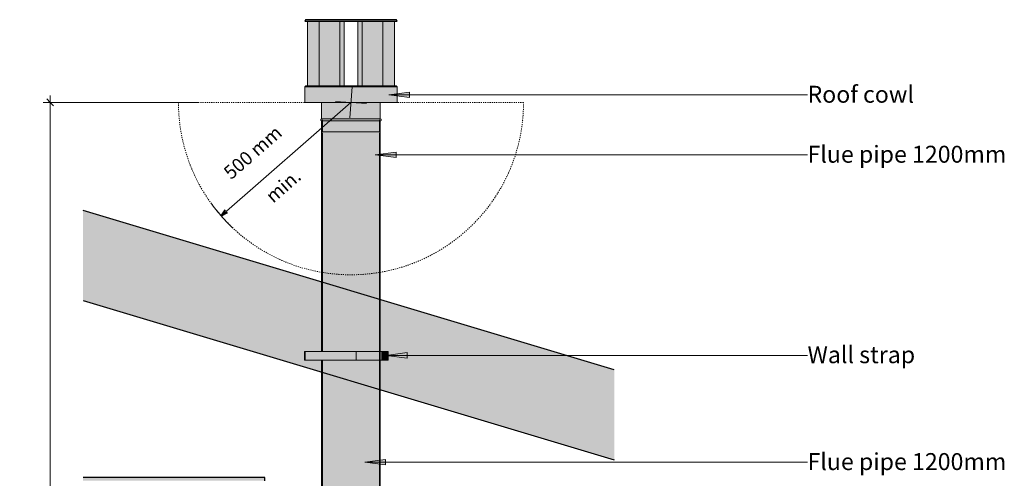
# Model space of a CAD drawing. Units: millimetres. Extents: x -711 to 2143, y 144 to 4132.
# Drawn here: x -711 to 2143, y 2801 to 4132 of the extents above; entities that cross this region are included whole.
import ezdxf

# ---------------------------------------------------------------- set-up
doc = ezdxf.new("R2010")
doc.units = ezdxf.units.MM
doc.linetypes.add('Dash', pattern=[6.35, 3.175, -3.175])
for name, color, linetype, lineweight in [('A-ANNO-DIMS', 211, 'Continuous', 9), ('A-ANNO-DIMS-20', 211, 'Continuous', 9), ('A-ANNO-IDEN', 131, 'Continuous', 9), ('A-CLNG', 13, 'Continuous', 25), ('A-DETL', 90, 'Continuous', 18), ('A-ROOF', 132, 'Continuous', 25), ('P-PIPE', 3, 'Continuous', 18)]:
    doc.layers.add(name, color=color, linetype=linetype, lineweight=lineweight)
doc.styles.add('Arial', font='arial.ttf', dxfattribs={"height": 49.176647})
doc.styles.add('Arial_1', font='arial.ttf', dxfattribs={"height": 39.341317})
doc.dimstyles.new('Arrow_-_2mm_Arial', dxfattribs={"dimscale": 304.8, "dimtxt": 40, "dimasz": 0.065617, "dimexe": 0.15748, "dimexo": 0, "dimgap": 0.114829, "dimtad": 1, "dimjust": 3, "dimdec": 0, "dimzin": 0, "dimdsep": 46, "dimtxsty": 'Arial_1', "dimblk1": 'OPEN30', "dimblk2": 'OPEN30', "dimsah": 1, "dimcen": 0.09, "dimazin": 0, "dimtfac": 1, "dimtdec": 4, "dimtix": 1, "dimtmove": 0, "dimatfit": 2, "dimfxl": 0, "dimtvp": 1, "dimtolj": 1, "dimtzin": 0, "dimarcsym": 0})
doc.dimstyles.new('Diagonal_-_2mm_Arial', dxfattribs={"dimscale": 304.8, "dimtxt": 40, "dimasz": 0.065617, "dimexe": 0.065617, "dimexo": 0.0625, "dimgap": 0.114829, "dimtad": 1, "dimdec": 0, "dimzin": 0, "dimdsep": 46, "dimtxsty": 'Arial_1', "dimblk1": 'OBLIQUE', "dimblk2": 'OBLIQUE', "dimsah": 1, "dimcen": 0.09, "dimdle": 0.065617, "dimazin": 0, "dimtfac": 1, "dimtdec": 4, "dimtix": 1, "dimtmove": 0, "dimatfit": 3, "dimfxl": 0, "dimtvp": 1, "dimtolj": 1, "dimtzin": 0, "dimarcsym": 0})

# ---------------------------------------------------------------- blocks, each defined once
blk = doc.blocks.new('kta_rin_sym_flu_ion Across1')
at = {"layer": 'P-PIPE'}
h = blk.add_hatch(color=161, dxfattribs=at)
h.paths.add_polyline_path([(256.6, 2678.6), (334.2, 2678.6), (334.2, 3058.3), (164.2, 3109.3), (164.2, 2678.6), (254.6, 2678.6)], flags=0)
h.paths.add_polyline_path([(334.2, 3319.3), (334.2, 3806.1), (164.2, 3806.1), (164.2, 3370.3), (333.7, 3319.5)], flags=0)
h = blk.add_hatch(color=161, dxfattribs=at)
h.paths.add_polyline_path([(334.2, 3058.3), (334.2, 3144.1), (164.2, 3144.1), (164.2, 3109.3), (333.4, 3058.5)], flags=0)
h.paths.add_polyline_path([(329.1, 3169.1), (334.2, 3169.1), (334.2, 3319.3), (164.2, 3370.3), (164.2, 3169.1), (325.6, 3169.1)], flags=0)
for points in [[(254.6, 2673.6), (334.2, 2673.6), (336.7, 2676.1), (334.2, 2678.6), (164.2, 2678.6), (161.7, 2676.1), (164.2, 2673.6), (249.2, 2673.6)], [(264, 2641.1), (334.2, 2641.1), (334.2, 2673.6), (164.2, 2673.6), (164.2, 2641.1), (249.2, 2641.1)]]:
    blk.add_hatch(color=161, dxfattribs=at).paths.add_polyline_path(points, flags=0)
at = {"layer": 'P-PIPE', "color": 7}
for p, q in [((166.7, 3841.1), (166.7, 3806.1)), ((331.7, 3806.1), (331.7, 3841.1)), ((164.2, 3806.1), (164.2, 3370.3)), ((165.5, 3806.1), (164.2, 3806.1)), ((234.5, 3806.1), (165.6, 3806.1)), ((166.7, 3803.6), (166.7, 3369.5)), ((249.2, 3806.1), (234.6, 3806.1)), ((264, 3806.1), (249.3, 3806.1)), ((278.3, 3806.1), (264.1, 3806.1)), ((331.7, 3320), (331.7, 3803.6)), ((334.2, 3319.3), (334.2, 3806.1)), ((164.2, 3109.3), (164.2, 2678.6)), ((166.7, 3108.5), (166.7, 2676.1)), ((331.7, 2676.1), (331.7, 3059)), ((334.2, 2678.6), (334.2, 3058.3)), ((164.2, 2678.6), (334.2, 2678.6)), ((164.2, 2673.6), (164.2, 2641.1)), ((334.2, 2673.6), (164.2, 2673.6)), ((334.2, 2641.1), (334.2, 2673.6)), ((164.2, 2641.1), (334.2, 2641.1))]:
    blk.add_line(p, q, dxfattribs=at)
at = {"layer": 'P-PIPE', "color": 98}
for p, q in [((164.2, 3370.3), (164.2, 3169.1)), ((166.7, 3369.5), (166.7, 3169.1)), ((331.7, 3059), (331.7, 3320)), ((334.2, 3058.3), (334.2, 3319.3)), ((164.2, 3144.1), (164.2, 3109.3)), ((166.7, 3144.1), (166.7, 3108.5))]:
    blk.add_line(p, q, dxfattribs=at)
at = {"layer": 'P-PIPE', "color": 7, "flags": 128}
for points in [[(164.2, 2673.6), (164.1, 2673.6), (164, 2673.6), (163.9, 2673.6), (163.8, 2673.6), (163.7, 2673.6), (163.6, 2673.6), (163.5, 2673.7), (163.4, 2673.7), (163.3, 2673.7), (163.3, 2673.8), (163.2, 2673.8), (163.1, 2673.8), (163, 2673.9), (162.9, 2673.9), (162.8, 2674), (162.7, 2674), (162.7, 2674.1), (162.6, 2674.2), (162.5, 2674.2), (162.4, 2674.3), (162.4, 2674.4), (162.3, 2674.5), (162.2, 2674.5), (162.2, 2674.6), (162.1, 2674.7), (162.1, 2674.8), (162, 2674.9), (162, 2675), (161.9, 2675.1), (161.9, 2675.1), (161.9, 2675.2), (161.8, 2675.3), (161.8, 2675.4), (161.8, 2675.5), (161.8, 2675.6), (161.7, 2675.7), (161.7, 2675.8), (161.7, 2675.9), (161.7, 2676), (161.7, 2676.1), (161.7, 2676.2), (161.7, 2676.3), (161.8, 2676.4), (161.8, 2676.5), (161.8, 2676.6), (161.8, 2676.7), (161.8, 2676.8), (161.9, 2676.9), (161.9, 2677), (162, 2677.1), (162, 2677.2), (162, 2677.3), (162.1, 2677.4), (162.1, 2677.4), (162.2, 2677.5), (162.3, 2677.6), (162.3, 2677.7), (162.4, 2677.8), (162.5, 2677.8), (162.5, 2677.9), (162.6, 2678), (162.7, 2678), (162.8, 2678.1), (162.9, 2678.1), (162.9, 2678.2), (163, 2678.2), (163.1, 2678.3), (163.2, 2678.3), (163.3, 2678.4), (163.4, 2678.4), (163.5, 2678.4), (163.6, 2678.5), (163.7, 2678.5), (163.8, 2678.5), (163.9, 2678.5), (164, 2678.5), (164.1, 2678.6), (164.2, 2678.6), (164.2, 2678.6)], [(164.2, 2678.6), (164.3, 2678.6), (164.5, 2678.6), (164.8, 2678.6), (165.3, 2678.6), (165.9, 2678.6), (166.3, 2678.6)], [(334.2, 2678.6), (334.2, 2678.6), (334, 2678.6), (333.6, 2678.6), (333.1, 2678.6), (332.5, 2678.6), (331.8, 2678.6), (330.9, 2678.6), (329.9, 2678.6), (328.8, 2678.6), (327.5, 2678.6), (326.1, 2678.6), (324.6, 2678.6), (323, 2678.6), (321.2, 2678.6), (319.4, 2678.6), (317.4, 2678.6), (315.3, 2678.6), (313.1, 2678.6), (310.8, 2678.6), (308.4, 2678.6), (306, 2678.6), (303.4, 2678.6), (300.7, 2678.6), (298, 2678.6), (295.1, 2678.6), (292.3, 2678.6), (289.3, 2678.6), (286.3, 2678.6), (283.2, 2678.6), (280, 2678.6), (276.8, 2678.6), (273.6, 2678.6), (270.3, 2678.6), (267, 2678.6), (263.7, 2678.6), (260.3, 2678.6), (256.9, 2678.6), (253.5, 2678.6), (250.1, 2678.6), (246.7, 2678.6), (243.3, 2678.6), (240, 2678.6), (236.6, 2678.6), (233.2, 2678.6), (229.9, 2678.6), (226.6, 2678.6), (223.4, 2678.6), (220.1, 2678.6), (217, 2678.6), (213.9, 2678.6), (210.8, 2678.6), (207.8, 2678.6), (204.9, 2678.6), (202, 2678.6), (199.2, 2678.6), (196.5, 2678.6), (193.9, 2678.6), (191.3, 2678.6), (188.9, 2678.6), (186.5, 2678.6), (184.3, 2678.6), (182.2, 2678.6), (180.1, 2678.6), (178.2, 2678.6), (176.4, 2678.6), (174.7, 2678.6), (173.1, 2678.6), (171.7, 2678.6), (170.3, 2678.6), (169.1, 2678.6), (168.1, 2678.6), (167.1, 2678.6), (166.3, 2678.6), (165.6, 2678.6), (165.1, 2678.6), (164.7, 2678.6), (164.4, 2678.6), (164.2, 2678.6), (164.2, 2678.6)], [(166.3, 2673.6), (165.6, 2673.6), (165.1, 2673.6), (164.7, 2673.6), (164.4, 2673.6), (164.2, 2673.6), (164.2, 2673.6)], [(164.2, 2673.6), (164.3, 2673.6), (164.5, 2673.6), (164.8, 2673.6), (165.3, 2673.6), (165.9, 2673.6), (166.7, 2673.6), (167.5, 2673.6), (168.5, 2673.6), (169.7, 2673.6), (170.9, 2673.6), (172.3, 2673.6), (173.8, 2673.6), (175.5, 2673.6), (177.2, 2673.6), (179.1, 2673.6), (181, 2673.6), (183.1, 2673.6), (185.3, 2673.6), (187.6, 2673.6), (190, 2673.6), (192.5, 2673.6), (195.1, 2673.6), (197.7, 2673.6), (200.5, 2673.6), (203.3, 2673.6), (206.2, 2673.6), (209.2, 2673.6), (212.2, 2673.6), (215.3, 2673.6), (218.4, 2673.6), (221.6, 2673.6), (224.9, 2673.6), (228.1, 2673.6), (231.4, 2673.6), (234.8, 2673.6), (238.1, 2673.6), (241.5, 2673.6), (244.9, 2673.6), (248.3, 2673.6), (251.7, 2673.6), (255.1, 2673.6), (258.5, 2673.6), (261.9, 2673.6), (265.2, 2673.6), (268.5, 2673.6), (271.8, 2673.6), (275.1, 2673.6), (278.3, 2673.6), (281.5, 2673.6), (284.6, 2673.6), (287.7, 2673.6), (290.7, 2673.6), (293.6, 2673.6), (296.5, 2673.6), (299.2, 2673.6), (302, 2673.6), (304.6, 2673.6), (307.1, 2673.6), (309.6, 2673.6), (311.9, 2673.6), (314.1, 2673.6), (316.3, 2673.6), (318.3, 2673.6), (320.2, 2673.6), (322.1, 2673.6), (323.8, 2673.6), (325.3, 2673.6), (326.8, 2673.6), (328.1, 2673.6), (329.3, 2673.6), (330.4, 2673.6), (331.3, 2673.6), (332.1, 2673.6), (332.8, 2673.6), (333.4, 2673.6), (333.8, 2673.6), (334.1, 2673.6), (334.2, 2673.6), (334.2, 2673.6)], [(332.1, 2678.6), (332.8, 2678.6), (333.4, 2678.6), (333.8, 2678.6), (334.1, 2678.6), (334.2, 2678.6), (334.2, 2678.6)], [(334.2, 2673.6), (334.2, 2673.6), (334, 2673.6), (333.6, 2673.6), (333.1, 2673.6), (332.5, 2673.6), (332.1, 2673.6)], [(334.2, 2678.6), (334.3, 2678.6), (334.4, 2678.5), (334.5, 2678.5), (334.6, 2678.5), (334.7, 2678.5), (334.8, 2678.5), (334.9, 2678.5), (335, 2678.4), (335.1, 2678.4), (335.2, 2678.4), (335.3, 2678.3), (335.4, 2678.3), (335.5, 2678.2), (335.6, 2678.2), (335.6, 2678.1), (335.7, 2678.1), (335.8, 2678), (335.9, 2677.9), (335.9, 2677.9), (336, 2677.8), (336.1, 2677.7), (336.2, 2677.6), (336.2, 2677.6), (336.3, 2677.5), (336.3, 2677.4), (336.4, 2677.3), (336.4, 2677.2), (336.5, 2677.1), (336.5, 2677.1), (336.6, 2677), (336.6, 2676.9), (336.6, 2676.8), (336.6, 2676.7), (336.7, 2676.6), (336.7, 2676.5), (336.7, 2676.4), (336.7, 2676.3), (336.7, 2676.2), (336.7, 2676.1), (336.7, 2676), (336.7, 2675.9), (336.7, 2675.8), (336.7, 2675.7), (336.7, 2675.6), (336.7, 2675.5), (336.6, 2675.4), (336.6, 2675.3), (336.6, 2675.2), (336.5, 2675.1), (336.5, 2675), (336.5, 2674.9), (336.4, 2674.8), (336.4, 2674.7), (336.3, 2674.7), (336.2, 2674.6), (336.2, 2674.5), (336.1, 2674.4), (336.1, 2674.4), (336, 2674.3), (335.9, 2674.2), (335.8, 2674.1), (335.8, 2674.1), (335.7, 2674), (335.6, 2674), (335.5, 2673.9), (335.4, 2673.9), (335.3, 2673.8), (335.2, 2673.8), (335.2, 2673.7), (335.1, 2673.7), (335, 2673.7), (334.9, 2673.6), (334.8, 2673.6), (334.7, 2673.6), (334.6, 2673.6), (334.5, 2673.6), (334.4, 2673.6), (334.3, 2673.6), (334.2, 2673.6)]]:
    blk.add_lwpolyline(points, dxfattribs=at)
blk = doc.blocks.new('kta_rin_sym_roo_ion Across0')
at = {"layer": 'P-PIPE'}
for points in [[(115.3, 4128.1), (383.3, 4128.1), (379.8, 4131.7), (118.9, 4131.7), (115.8, 4128.6)], [(117.1, 4126.4), (381.6, 4126.4), (383.3, 4128.1), (115.3, 4128.1), (116.7, 4126.8)], [(122.9, 3940.2), (157.1, 3940.2), (157.1, 4126.4), (122.9, 4126.4), (122.9, 3956.3)], [(157.1, 3940.2), (217.1, 3940.2), (217.1, 4126.4), (157.1, 4126.4), (157.1, 3956.3)], [(217.1, 3940.2), (229.3, 3940.2), (229.3, 4126.4), (217.1, 4126.4), (217.1, 3956.3)], [(281.6, 3940.2), (281.6, 4126.4), (269.3, 4126.4), (269.3, 3940.2), (280.4, 3940.2)], [(281.6, 3940.2), (341.6, 3940.2), (341.6, 4126.4), (281.6, 4126.4), (281.6, 3956.3)], [(362.1, 3940.2), (375.8, 3940.2), (375.8, 4126.4), (341.6, 4126.4), (341.6, 3940.2), (359.1, 3940.2)], [(115.3, 3936.7), (383.3, 3936.7), (379.8, 3940.2), (118.9, 3940.2), (116.7, 3938)], [(115.3, 3891.7), (383.3, 3891.7), (383.3, 3936.7), (115.3, 3936.7)], [(169.6, 3843.6), (249.3, 3843.6), (249.3, 3891.7), (164.3, 3891.7), (164.3, 3843.6), (169.5, 3843.6)], [(254.6, 3843.6), (334.3, 3843.6), (334.3, 3891.7), (249.3, 3891.7), (249.3, 3843.6)], [(184.2, 3838.6), (249.3, 3838.6), (249.3, 3843.6), (164.3, 3843.6), (163, 3842.9), (162.6, 3842.5), (162.2, 3841.1), (162.6, 3839.8), (164.3, 3838.6), (182.4, 3838.6)], [(169.3, 3806.1), (249.3, 3806.1), (249.3, 3838.6), (164.3, 3838.6), (164.3, 3806.1), (165.6, 3806.1)], [(249.3, 3838.6), (334.3, 3838.6), (336.3, 3840), (336.5, 3841.1), (336.1, 3842.5), (335.7, 3842.9), (334, 3843.6), (249.3, 3843.6), (249.3, 3839.2)], [(264.1, 3806.1), (334.3, 3806.1), (334.3, 3838.6), (249.3, 3838.6), (249.3, 3806.1)]]:
    blk.add_hatch(color=161, dxfattribs=at).paths.add_polyline_path(points, flags=0)
at = {"layer": 'P-PIPE', "color": 7}
for p, q in [((118.9, 4131.7), (115.3, 4128.1)), ((115.3, 4128.1), (117.1, 4126.4)), ((383.3, 4128.1), (115.3, 4128.1)), ((381.6, 4126.4), (117.1, 4126.4)), ((379.8, 4131.7), (118.9, 4131.7)), ((122.9, 3940.2), (122.9, 4126.4)), ((157.1, 3940.2), (157.1, 4126.4)), ((217.1, 3940.2), (217.1, 4126.4)), ((229.3, 3940.2), (229.3, 4126.4)), ((269.3, 3940.2), (269.3, 4126.4)), ((281.6, 3940.2), (281.6, 4126.4)), ((341.6, 3940.2), (341.6, 4126.4)), ((375.8, 3940.2), (375.8, 4126.4)), ((383.3, 4128.1), (379.8, 4131.7)), ((381.6, 4126.4), (383.3, 4128.1)), ((118.9, 3940.2), (115.3, 3936.7)), ((122.6, 3940.2), (118.9, 3940.2)), ((123.2, 3940.2), (122.9, 3940.2)), ((156.8, 3940.2), (122.9, 3940.2)), ((157.6, 3940.2), (157.1, 3940.2)), ((217, 3940.2), (157.3, 3940.2)), ((218.3, 3940.2), (217.1, 3940.2)), ((280.5, 3940.2), (218.2, 3940.2)), ((281.6, 3940.2), (280.4, 3940.2)), ((341.4, 3940.2), (281.6, 3940.2)), ((341.6, 3940.2), (341.1, 3940.2)), ((375.7, 3940.2), (341.8, 3940.2)), ((375.8, 3940.2), (375.5, 3940.2)), ((379.8, 3940.2), (376, 3940.2)), ((383.3, 3936.7), (379.8, 3940.2)), ((115.3, 3936.7), (115.3, 3891.7)), ((383.3, 3936.7), (115.3, 3936.7)), ((383.3, 3891.7), (383.3, 3936.7)), ((115.3, 3891.7), (383.3, 3891.7)), ((164.3, 3891.7), (164.3, 3843.6)), ((334.3, 3843.6), (334.3, 3891.7)), ((164.3, 3843.6), (249.3, 3843.6)), ((164.3, 3838.6), (164.3, 3806.1)), ((249.3, 3838.6), (164.3, 3838.6)), ((249.3, 3843.6), (334.3, 3843.6)), ((334.3, 3838.6), (249.3, 3838.6)), ((334.3, 3806.1), (334.3, 3838.6)), ((220.3, 3806.1), (234.5, 3806.1)), ((234.6, 3806.1), (249.2, 3806.1)), ((249.3, 3806.1), (334.3, 3806.1))]:
    blk.add_line(p, q, dxfattribs=at)
at = {"layer": 'P-PIPE', "color": 7, "flags": 128}
for points in [[(164.3, 3838.6), (164.2, 3838.6), (164.1, 3838.6), (164, 3838.6), (163.9, 3838.6), (163.8, 3838.6), (163.7, 3838.6), (163.6, 3838.7), (163.5, 3838.7), (163.5, 3838.7), (163.4, 3838.8), (163.3, 3838.8), (163.2, 3838.8), (163.1, 3838.9), (163, 3838.9), (162.9, 3839), (162.8, 3839), (162.8, 3839.1), (162.7, 3839.2), (162.6, 3839.2), (162.5, 3839.3), (162.5, 3839.4), (162.4, 3839.5), (162.3, 3839.5), (162.3, 3839.6), (162.2, 3839.7), (162.2, 3839.8), (162.1, 3839.9), (162.1, 3840), (162, 3840.1), (162, 3840.1), (162, 3840.2), (161.9, 3840.3), (161.9, 3840.4), (161.9, 3840.5), (161.9, 3840.6), (161.9, 3840.7), (161.8, 3840.8), (161.8, 3840.9), (161.8, 3841), (161.8, 3841.1), (161.8, 3841.2), (161.9, 3841.3), (161.9, 3841.4), (161.9, 3841.5), (161.9, 3841.6), (161.9, 3841.7), (162, 3841.8), (162, 3841.9), (162, 3842), (162.1, 3842.1), (162.1, 3842.2), (162.2, 3842.3), (162.2, 3842.4), (162.3, 3842.4), (162.3, 3842.5), (162.4, 3842.6), (162.4, 3842.7), (162.5, 3842.8), (162.6, 3842.8), (162.6, 3842.9), (162.7, 3843), (162.8, 3843), (162.9, 3843.1), (163, 3843.1), (163, 3843.2), (163.1, 3843.2), (163.2, 3843.3), (163.3, 3843.3), (163.4, 3843.4), (163.5, 3843.4), (163.6, 3843.4), (163.7, 3843.5), (163.8, 3843.5), (163.9, 3843.5), (164, 3843.5), (164.1, 3843.5), (164.2, 3843.6), (164.3, 3843.6), (164.3, 3843.6)], [(249.3, 3843.6), (245.9, 3843.6), (242.5, 3843.6), (239.2, 3843.6), (235.8, 3843.6), (232.4, 3843.6), (229.1, 3843.6), (225.8, 3843.6), (222.6, 3843.6), (219.4, 3843.6), (216.2, 3843.6), (213.1, 3843.6), (210.1, 3843.6), (207.1, 3843.6), (204.2, 3843.6), (201.3, 3843.6), (198.6, 3843.6), (195.9, 3843.6), (193.3, 3843.6), (190.8, 3843.6), (188.4, 3843.6), (186, 3843.6), (183.8, 3843.6), (181.7, 3843.6), (179.7, 3843.6), (177.8, 3843.6), (176, 3843.6), (174.4, 3843.6), (172.8, 3843.6), (171.4, 3843.6), (170.1, 3843.6), (168.9, 3843.6), (167.9, 3843.6), (167, 3843.6), (166.2, 3843.6), (165.6, 3843.6), (165.1, 3843.6), (164.7, 3843.6), (164.4, 3843.6), (164.3, 3843.6), (164.3, 3843.6)], [(164.3, 3843.6), (164.4, 3843.6), (164.6, 3843.6), (164.9, 3843.6), (165.4, 3843.6), (166, 3843.6), (166.4, 3843.6)], [(166.2, 3838.6), (165.6, 3838.6), (165.1, 3838.6), (164.7, 3838.6), (164.4, 3838.6), (164.3, 3838.6), (164.3, 3838.6)], [(164.3, 3838.6), (164.4, 3838.6), (164.6, 3838.6), (164.9, 3838.6), (165.4, 3838.6), (166, 3838.6), (166.8, 3838.6), (167.6, 3838.6), (168.7, 3838.6), (169.8, 3838.6), (171, 3838.6), (172.4, 3838.6), (173.9, 3838.6), (175.6, 3838.6), (177.3, 3838.6), (179.2, 3838.6), (181.2, 3838.6), (183.2, 3838.6), (185.4, 3838.6), (187.7, 3838.6), (190.1, 3838.6), (192.6, 3838.6), (195.2, 3838.6), (197.8, 3838.6), (200.6, 3838.6), (203.4, 3838.6), (206.3, 3838.6), (209.3, 3838.6), (212.3, 3838.6), (215.4, 3838.6), (218.5, 3838.6), (221.7, 3838.6), (225, 3838.6), (228.2, 3838.6), (231.6, 3838.6), (234.9, 3838.6), (238.3, 3838.6), (241.6, 3838.6), (245, 3838.6), (248.4, 3838.6), (249.3, 3838.6)], [(334.3, 3843.6), (334.3, 3843.6), (334.1, 3843.6), (333.7, 3843.6), (333.3, 3843.6), (332.6, 3843.6), (331.9, 3843.6), (331, 3843.6), (330, 3843.6), (328.9, 3843.6), (327.6, 3843.6), (326.2, 3843.6), (324.7, 3843.6), (323.1, 3843.6), (321.4, 3843.6), (319.5, 3843.6), (317.5, 3843.6), (315.4, 3843.6), (313.2, 3843.6), (310.9, 3843.6), (308.6, 3843.6), (306.1, 3843.6), (303.5, 3843.6), (300.8, 3843.6), (298.1, 3843.6), (295.3, 3843.6), (292.4, 3843.6), (289.4, 3843.6), (286.4, 3843.6), (283.3, 3843.6), (280.1, 3843.6), (276.9, 3843.6), (273.7, 3843.6), (270.4, 3843.6), (267.1, 3843.6), (263.8, 3843.6), (260.4, 3843.6), (257, 3843.6), (253.7, 3843.6), (250.3, 3843.6), (249.3, 3843.6)], [(249.3, 3838.6), (252.7, 3838.6), (256.1, 3838.6), (259.5, 3838.6), (262.9, 3838.6), (266.2, 3838.6), (269.5, 3838.6), (272.8, 3838.6), (276.1, 3838.6), (279.3, 3838.6), (282.4, 3838.6), (285.5, 3838.6), (288.6, 3838.6), (291.6, 3838.6), (294.5, 3838.6), (297.3, 3838.6), (300.1, 3838.6), (302.8, 3838.6), (305.4, 3838.6), (307.9, 3838.6), (310.3, 3838.6), (312.6, 3838.6), (314.8, 3838.6), (317, 3838.6), (319, 3838.6), (320.9, 3838.6), (322.6, 3838.6), (324.3, 3838.6), (325.8, 3838.6), (327.3, 3838.6), (328.6, 3838.6), (329.7, 3838.6), (330.8, 3838.6), (331.7, 3838.6), (332.5, 3838.6), (333.1, 3838.6), (333.6, 3838.6), (334, 3838.6), (334.2, 3838.6), (334.3, 3838.6), (334.3, 3838.6)], [(334.3, 3838.6), (334.3, 3838.6), (334.1, 3838.6), (333.7, 3838.6), (333.3, 3838.6), (332.6, 3838.6), (332.2, 3838.6)], [(332.5, 3843.6), (333.1, 3843.6), (333.6, 3843.6), (334, 3843.6), (334.2, 3843.6), (334.3, 3843.6), (334.3, 3843.6)], [(334.3, 3843.6), (334.4, 3843.6), (334.5, 3843.5), (334.6, 3843.5), (334.7, 3843.5), (334.8, 3843.5), (334.9, 3843.5), (335, 3843.5), (335.1, 3843.4), (335.2, 3843.4), (335.3, 3843.4), (335.4, 3843.3), (335.5, 3843.3), (335.6, 3843.2), (335.7, 3843.2), (335.7, 3843.1), (335.8, 3843.1), (335.9, 3843), (336, 3842.9), (336.1, 3842.9), (336.1, 3842.8), (336.2, 3842.7), (336.3, 3842.6), (336.3, 3842.6), (336.4, 3842.5), (336.4, 3842.4), (336.5, 3842.3), (336.5, 3842.2), (336.6, 3842.1), (336.6, 3842.1), (336.7, 3842), (336.7, 3841.9), (336.7, 3841.8), (336.8, 3841.7), (336.8, 3841.6), (336.8, 3841.5), (336.8, 3841.4), (336.8, 3841.3), (336.8, 3841.2), (336.8, 3841.1), (336.8, 3841), (336.8, 3840.9), (336.8, 3840.8), (336.8, 3840.7), (336.8, 3840.6), (336.8, 3840.5), (336.7, 3840.4), (336.7, 3840.3), (336.7, 3840.2), (336.6, 3840.1), (336.6, 3840), (336.6, 3839.9), (336.5, 3839.8), (336.5, 3839.7), (336.4, 3839.7), (336.4, 3839.6), (336.3, 3839.5), (336.2, 3839.4), (336.2, 3839.4), (336.1, 3839.3), (336, 3839.2), (335.9, 3839.1), (335.9, 3839.1), (335.8, 3839), (335.7, 3839), (335.6, 3838.9), (335.5, 3838.9), (335.4, 3838.8), (335.4, 3838.8), (335.3, 3838.7), (335.2, 3838.7), (335.1, 3838.7), (335, 3838.6), (334.9, 3838.6), (334.8, 3838.6), (334.7, 3838.6), (334.6, 3838.6), (334.5, 3838.6), (334.4, 3838.6), (334.3, 3838.6)]]:
    blk.add_lwpolyline(points, dxfattribs=at)
blk = doc.blocks.new('kta_rin_sym_wal_ion Across1')
at = {"layer": 'P-PIPE'}
for points in [[(116.7, 3144.1), (116.7, 3169.1), (114.2, 3169.1), (114.2, 3144.1)], [(194.5, 3144.1), (264.2, 3144.1), (264.2, 3169.1), (116.7, 3169.1), (116.7, 3144.1), (146.4, 3144.1)], [(338.4, 3144.1), (338.4, 3169.1), (264.2, 3169.1), (264.2, 3144.1), (332.1, 3144.1)], [(356.7, 3144.1), (356.7, 3169.1), (338.4, 3169.1), (338.4, 3144.1), (338.8, 3144.1)]]:
    blk.add_hatch(color=175, dxfattribs=at).paths.add_polyline_path(points, flags=0)
at = {"layer": 'P-PIPE', "color": 98}
for p, q in [((114.2, 3169.1), (116.7, 3169.1)), ((114.2, 3144.1), (114.2, 3169.1)), ((116.7, 3169.1), (264.2, 3169.1)), ((116.7, 3144.1), (116.7, 3169.1)), ((264.2, 3144.1), (264.2, 3169.1)), ((264.3, 3169.1), (283.2, 3169.1)), ((283.2, 3169.1), (332.1, 3169.1)), ((332.1, 3169.1), (338.4, 3169.1)), ((338.4, 3169.1), (356.7, 3169.1)), ((338.4, 3144.1), (338.4, 3169.1)), ((356.7, 3144.1), (356.7, 3169.1)), ((116.7, 3144.1), (114.2, 3144.1)), ((264.2, 3144.1), (116.7, 3144.1)), ((320.2, 3144.1), (264.3, 3144.1)), ((332.1, 3144.1), (320.2, 3144.1)), ((338.4, 3144.1), (332.1, 3144.1)), ((356.7, 3144.1), (338.4, 3144.1))]:
    blk.add_line(p, q, dxfattribs=at)
blk = doc.blocks.new('rin_flues_symme_ion Across0')
at = {"layer": 'A-CLNG'}
blk.add_hatch(color=55, dxfattribs=at).paths.add_polyline_path([(-527.1, 2794.1), (0, 2794.1), (0, 2804.1), (-527.1, 2804.1)], flags=0)
at = {"layer": 'A-ROOF'}
blk.add_hatch(color=94, dxfattribs=at).paths.add_polyline_path([(1012.2, 2854.9), (1012.2, 3115.9), (-527.1, 3577.7), (-527.1, 3316.7), (815.7, 2913.8)], flags=0)
at = {"layer": 'A-CLNG', "color": 253}
for p, q in [((0, 2804.1), (-527.1, 2804.1)), ((0, 2794.1), (0, 2804.1))]:
    blk.add_line(p, q, dxfattribs=at)
at = {"layer": 'A-ROOF', "color": 253}
for p, q in [((1012.2, 3115.9), (-527.1, 3577.7)), ((-527.1, 3316.7), (1012.2, 2854.9))]:
    blk.add_line(p, q, dxfattribs=at)
at = {"color": 253, "lineweight": 25}
for name in ['kta_rin_sym_roo_ion Across0', 'kta_rin_sym_flu_ion Across1', 'kta_rin_sym_wal_ion Across1']:
    blk.add_blockref(name, (0, 0), dxfattribs=at)
blk = doc.blocks.new('DIMBLOCK2-Section Across')
at = {"layer": 'A-ANNO-DIMS-20'}
for p, q in [((246.3, 3846.5), (252.4, 3936.8)), ((249.3, 3891.7), (-127.3, 3562.7)), ((204.2, 3894.7), (294.5, 3888.6))]:
    blk.add_line(p, q, dxfattribs=at)
at = {"layer": 'A-ANNO-DIMS-20', "lineweight": 35}
for q in [(-115.7, 3579.9), (-108.7, 3571.9)]:
    blk.add_line((-127.3, 3562.7), q, dxfattribs=at)
at = {"layer": 'A-ANNO-DIMS-20'}
blk.add_arc((249.3, 3891.7), 500, 215.6331, 226.6338, dxfattribs=at)
at = {"layer": 'A-ANNO-DIMS-20', "color": 0, "char_height": 39.34, "attachment_point": 1, "rotation": 41.1335, "line_spacing_factor": 0.938532, "style": 'Arial_1'}
for s, insert, width in [('500 mm', (-124, 3695.6), 236.308), ('min.', (-2.2, 3627.3), 124.062)]:
    blk.add_mtext(s, dxfattribs=dict(at, insert=insert, width=width))
blk = doc.blocks.new('_Open30')
at = {"color": 0, "linetype": 'ByBlock', "lineweight": -2}
for p, q in [((-1, 0.27), (0, 0)), ((0, 0), (-1, -0.27)), ((0, 0), (-1, 0))]:
    blk.add_line(p, q, dxfattribs=at)
blk = doc.blocks.new('DIMBLOCK3-Section Across')
at = {"layer": 'A-ANNO-DIMS-20'}
for p, q in [((-622.5, 3911.7), (-622.5, 1226)), ((-192.6, 3891.7), (-642.5, 3891.7)), ((-622.5, 3891.7), (-192.6, 3891.7)), ((-88.1, 1246), (-642.5, 1246)), ((-622.5, 1246), (-88.1, 1246))]:
    blk.add_line(p, q, dxfattribs=at)
at = {"layer": 'A-ANNO-DIMS-20', "lineweight": 35}
for p, q in [((-622.5, 3891.7), (-632.5, 3901.7)), ((-622.5, 3891.7), (-612.5, 3881.7)), ((-622.5, 1246), (-632.5, 1256)), ((-622.5, 1246), (-612.5, 1236))]:
    blk.add_line(p, q, dxfattribs=at)
at = {"layer": 'A-ANNO-DIMS-20', "color": 0, "insert": (-708.5, 2374.4), "char_height": 39.341, "width": 466.708, "attachment_point": 1, "rotation": 90, "line_spacing_factor": 0.938532, "style": 'Arial_1'}
blk.add_mtext('5.4 m maximum', dxfattribs=at)
blk = doc.blocks.new('_Oblique')
at = {"color": 0, "linetype": 'ByBlock', "lineweight": -2}
blk.add_line((-0.5, -0.5), (0.5, 0.5), dxfattribs=at)

msp = doc.modelspace()

# ---------------------------------------------------------------- hatches: boundary and pattern name
at = {"layer": 'A-ANNO-IDEN'}
for points in [[(358.6, 3913.4), (418.6, 3905.5), (418.6, 3921.3)], [(319.8, 3739.4), (379.8, 3731.5), (379.8, 3747.3)], [(351.7, 3157.9), (411.7, 3150), (411.7, 3165.8)], [(289.2, 2847.9), (349.2, 2840), (349.2, 2855.8)]]:
    msp.add_hatch(color=256, dxfattribs=at).paths.add_polyline_path(points, flags=0)

# ---------------------------------------------------------------- linework, layer by layer
for p, q in [((418.6, 3921.3), (358.6, 3913.4)), ((358.6, 3913.4), (418.6, 3905.5)), ((358.6, 3913.4), (1572.3, 3913.4)), ((418.6, 3905.5), (418.6, 3921.3)), ((379.8, 3747.3), (319.8, 3739.4)), ((319.8, 3739.4), (379.8, 3731.5)), ((319.8, 3739.4), (1572.3, 3739.4)), ((379.8, 3731.5), (379.8, 3747.3)), ((411.7, 3165.8), (351.7, 3157.9)), ((351.7, 3157.9), (411.7, 3150)), ((351.7, 3157.9), (1118.5, 3157.9)), ((411.7, 3150), (411.7, 3165.8)), ((1118.5, 3157.9), (1572.3, 3157.9)), ((349.2, 2855.8), (289.2, 2847.9)), ((349.2, 2840), (349.2, 2855.8)), ((289.2, 2847.9), (349.2, 2840)), ((289.2, 2847.9), (1118.5, 2847.9)), ((1118.5, 2847.9), (1572.3, 2847.9))]:
    msp.add_line(p, q, dxfattribs=at)
at = {"layer": 'A-DETL', "linetype": 'Dash'}
msp.add_line((-250.7, 3891.7), (749.3, 3891.7), dxfattribs=at)
msp.add_arc((249.3, 3891.7), 500, 180, 360, dxfattribs=at)

# ---------------------------------------------------------------- block references
at = {"lineweight": 5}
msp.add_blockref('rin_flues_symme_ion Across0', (0, 0), dxfattribs=at)

# ---------------------------------------------------------------- texts
at = {"layer": 'A-ANNO-IDEN', "attachment_point": 1, "line_spacing_factor": 0.938532, "style": 'Arial'}
for s, insert, char_height, width in [('Roof cowl', (1572.3, 3939.9), 49.18, 357), ('Flue pipe 1200mm', (1572.3, 3765.9), 49.177, 677.4), ('Wall strap', (1572.3, 3184.4), 49.18, 363), ('Flue pipe 1200mm', (1572.3, 2874.4), 49.177, 677.4)]:
    msp.add_mtext(s, dxfattribs=dict(at, insert=insert, char_height=char_height, width=width))

# ---------------------------------------------------------------- dimensions: what is measured, and where the dimension line sits
at = {"layer": 'A-ANNO-DIMS'}
dim = msp.add_linear_dim(base=(-622.5, 1246), p1=(-192.6, 3891.7), p2=(-88.1, 1246), angle=90, text='5.4 m maximum', dimstyle='Diagonal_-_2mm_Arial', override={"dimpost": '<>', "dimfxl": 2647.688145}, dxfattribs=at)
dim.commit()
dim.dimension.update_dxf_attribs({"geometry": 'DIMBLOCK3-Section Across', "text_midpoint": (-677.5, 2568.8)})
dim = msp.add_radius_dim(center=(249.3, 3891.7), mpoint=(-127.3, 3562.7), text='<>\\Xmin.', dimstyle='Arrow_-_2mm_Arial', override={"dimpost": '<> mm'}, dxfattribs=at)
dim.commit()
dim.dimension.update_dxf_attribs({"geometry": 'DIMBLOCK2-Section Across', "text_midpoint": (68.6, 3733.8)})

doc.saveas('drawing.dxf')
